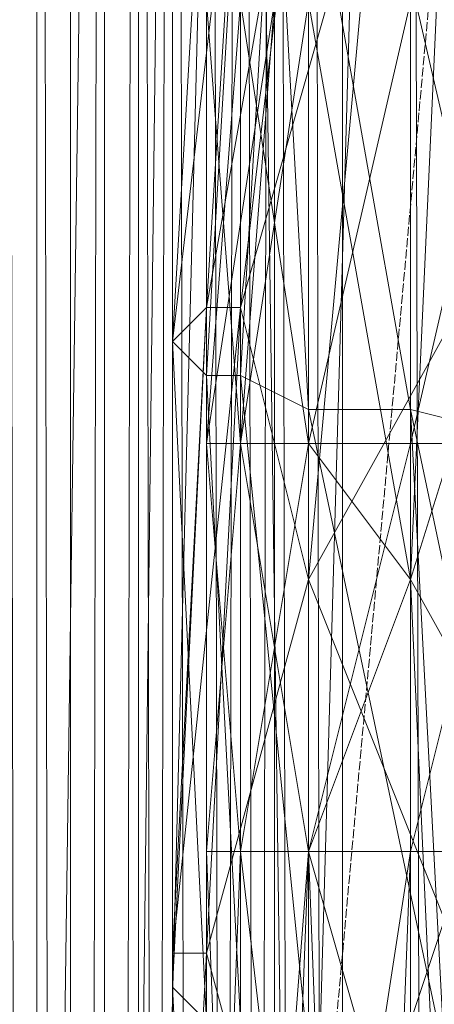
# Model space of a CAD drawing. Units: inches. Extents: x 15650 to 30644, y -6561 to 2855.
# Drawn here: x 23519 to 23555, y -2269 to -2182 of the extents above; entities that cross this region are included whole.
import ezdxf

# ---------------------------------------------------------------- set-up
doc = ezdxf.new("R2010")
doc.units = ezdxf.units.IN
doc.header["$MEASUREMENT"] = 0
doc.linetypes.add('PDF_IMPORT', pattern=[1, 0.8, -0.2])
doc.layers.add('МАФЫ НАШИ', color=250, linetype='Continuous', lineweight=25)

# ---------------------------------------------------------------- blocks, each defined once
blk = doc.blocks.new('ьгнл7г')
at = {"layer": 'МАФЫ НАШИ', "lineweight": 13}
for points in [[(23556.298, -1805.769), (23556.298, -3306.281), (23535.457, -1805.769)], [(23505.685, -3306.281), (23544.389, -1805.769), (23505.685, -1805.769), (23493.776, -1805.769), (23490.799, -1805.769), (23505.685, -1805.769), (23508.662, -1805.769), (23544.389, -1805.769), (23529.503, -1805.769), (23544.389, -1805.769), (23532.48, -1805.769), (23541.411, -1805.769), (23535.457, -1805.769), (23532.48, -1805.769), (23517.594, -1805.769), (23529.503, -1805.769), (23508.662, -1805.769), (23508.662, -3306.281), (23490.799, -1805.769), (23508.662, -1805.769)], [(23508.662, -3306.281), (23529.503, -1805.769), (23529.503, -3306.281)], [(23532.48, -3306.281), (23529.503, -1805.769), (23532.48, -1805.769), (23532.48, -3306.281)], [(23535.457, -3306.281), (23532.48, -1805.769), (23535.457, -1805.769), (23535.457, -3306.281)], [(23538.434, -3306.281), (23535.457, -1805.769), (23538.434, -1805.769), (23538.434, -3306.281)], [(23541.411, -3306.281), (23538.434, -1805.769), (23541.411, -1805.769), (23541.411, -3306.281)], [(23544.389, -3306.281), (23541.411, -1805.769), (23544.389, -1805.769), (23544.389, -3306.281)], [(23526.525, -3306.281), (23517.594, -3306.281), (23526.525, -3306.281), (23517.594, -3306.281), (23526.525, -3306.281), (23520.571, -3306.281), (23523.548, -3306.281), (23523.548, -1805.769), (23523.548, -3306.281), (23523.548, -1805.769), (23526.525, -1805.769), (23529.503, -1805.769), (23526.525, -3306.281), (23529.503, -3306.281), (23529.503, -1805.769), (23532.48, -1805.769), (23529.503, -3306.281), (23532.48, -3306.281), (23532.48, -1805.769), (23535.457, -3306.281), (23532.48, -3306.281)], [(23526.525, -1805.769), (23517.594, -1805.769), (23526.525, -1805.769), (23517.594, -1805.769), (23526.525, -1805.769), (23520.571, -1805.769), (23523.548, -1805.769), (23520.571, -1805.769), (23523.548, -3306.281), (23520.571, -3306.281), (23520.571, -1805.769), (23517.594, -1805.769), (23520.571, -3306.281), (23517.594, -3306.281), (23517.594, -1805.769), (23517.594, -3306.281), (23535.457, -3306.281), (23535.457, -1805.769), (23538.434, -1805.769), (23535.457, -3306.281), (23535.457, -1805.769), (23532.48, -1805.769)], [(23544.389, -3306.281), (23544.389, -1805.769), (23541.411, -1805.769), (23544.389, -3306.281)], [(23541.411, -3306.281), (23541.411, -1805.769), (23547.366, -1805.769), (23541.411, -1805.769), (23547.366, -1805.769), (23541.411, -1805.769), (23547.366, -1805.769), (23538.434, -1805.769), (23535.457, -1805.769), (23547.366, -1805.769), (23556.298, -1805.769), (23592.024, -1805.769), (23580.115, -1805.769), (23592.024, -1805.769), (23583.092, -1805.769), (23592.024, -1805.769), (23586.07, -1805.769)], [(23547.366, -3306.281), (23541.411, -3306.281), (23547.366, -3306.281), (23541.411, -3306.281), (23547.366, -3306.281), (23541.411, -3306.281), (23541.411, -1805.769), (23541.411, -3306.281), (23541.411, -1805.769), (23541.411, -3306.281), (23538.434, -3306.281), (23541.411, -1805.769), (23538.434, -1805.769), (23538.434, -3306.281), (23535.457, -3306.281), (23556.298, -3306.281)], [(23541.411, -3306.281), (23541.411, -1805.769), (23541.411, -3306.281)], [(23544.389, -1805.769), (23544.389, -3306.281), (23544.389, -1805.769)], [(23547.366, -3306.281), (23547.366, -1805.769), (23547.366, -3306.281)], [(23553.32, -3112.763), (23562.252, -2002.265), (23553.32, -3112.763), (23553.32, -1996.31), (23556.298, -3112.763)], [(23571.184, -2109.444), (23571.184, -2145.171), (23586.07, -2035.014), (23586.07, -2166.011), (23571.184, -2145.171), (23568.206, -2183.874), (23586.07, -2166.011), (23568.206, -2258.304), (23568.206, -2183.874), (23553.32, -2231.51), (23568.206, -2258.304), (23556.298, -2297.008), (23553.32, -2231.51), (23556.298, -2166.011), (23547.366, -2106.467), (23547.366, -2145.171), (23541.411, -2106.467)], [(23541.411, -2332.735), (23553.32, -2255.327), (23550.343, -2332.735), (23562.252, -2255.327), (23553.32, -2255.327), (23562.252, -2219.601), (23562.252, -2255.327), (23574.161, -2219.601), (23562.252, -2219.601), (23574.161, -2180.897), (23574.161, -2219.601), (23586.07, -2219.601), (23574.161, -2180.897), (23586.07, -2163.034), (23586.07, -2219.601), (23586.07, -2294.031), (23586.07, -2163.034), (23574.161, -2145.171), (23574.161, -2106.467), (23586.07, -2163.034), (23586.07, -2032.037)], [(23541.411, -2106.467), (23538.434, -2145.171), (23538.434, -2106.467), (23538.434, -2145.171), (23535.457, -2180.897), (23538.434, -2145.171), (23538.434, -2180.897), (23535.457, -2180.897), (23538.434, -2219.601), (23538.434, -2180.897), (23544.389, -2219.601), (23538.434, -2219.601), (23544.389, -2255.327), (23544.389, -2219.601), (23553.32, -2231.51), (23544.389, -2255.327), (23538.434, -2255.327), (23538.434, -2219.601), (23535.457, -2219.601), (23535.457, -2180.897), (23538.434, -2180.897), (23538.434, -2145.171), (23541.411, -2145.171), (23541.411, -2106.467)], [(23556.298, -2314.871), (23556.298, -2261.282), (23544.389, -2297.008), (23544.389, -2231.51), (23556.298, -2261.282), (23559.275, -2204.715), (23544.389, -2231.51), (23550.343, -2166.011), (23538.434, -2207.692), (23544.389, -2157.079), (23535.457, -2207.692), (23538.434, -2207.692), (23532.48, -2264.259), (23535.457, -2207.692), (23532.48, -2267.236), (23532.48, -2264.259), (23532.48, -2323.803), (23532.48, -2267.236), (23535.457, -2326.78)], [(23586.07, -2422.051), (23586.07, -2291.054), (23574.161, -2398.233), (23577.138, -2329.757), (23586.07, -2291.054), (23577.138, -2273.19), (23577.138, -2329.757), (23565.229, -2273.19), (23577.138, -2273.19), (23565.229, -2219.601), (23565.229, -2273.19), (23553.32, -2216.624), (23565.229, -2219.601), (23553.32, -2166.011), (23553.32, -2216.624), (23544.389, -2166.011), (23553.32, -2166.011), (23544.389, -2115.398), (23544.389, -2166.011), (23541.411, -2115.398)], [(23568.206, -2035.014), (23550.343, -2166.011), (23571.184, -2035.014), (23565.229, -2154.102), (23550.343, -2166.011), (23559.275, -2204.715), (23565.229, -2154.102), (23580.115, -2154.102), (23559.275, -2204.715), (23574.161, -2201.737), (23580.115, -2154.102), (23586.07, -2166.011), (23574.161, -2201.737), (23586.07, -2201.737), (23586.07, -2166.011), (23586.07, -2228.532), (23586.07, -2201.737), (23580.115, -2258.304), (23586.07, -2228.532), (23586.07, -2294.031), (23580.115, -2258.304), (23580.115, -2314.871)], [(23544.389, -2157.079), (23538.434, -2160.057), (23535.457, -2207.692), (23532.48, -2210.669), (23532.48, -2267.236), (23535.457, -2270.213), (23535.457, -2326.78), (23538.434, -2326.78), (23538.434, -2395.256), (23544.389, -2395.256), (23544.389, -2460.755), (23553.32, -2463.732), (23550.343, -2538.162), (23559.275, -2538.162), (23559.275, -2573.888), (23571.184, -2576.866), (23571.184, -2612.592)], [(23535.457, -2219.601), (23538.434, -2180.897), (23535.457, -2219.601)], [(23553.32, -2231.51), (23544.389, -2180.897), (23544.389, -2219.601), (23538.434, -2219.601), (23544.389, -2180.897), (23544.389, -2219.601)], [(23535.457, -2207.692), (23535.457, -2207.692)], [(23538.434, -2207.692), (23538.434, -2207.692)], [(23532.48, -2210.669), (23532.48, -2210.669)], [(23535.457, -2213.646), (23535.457, -2213.646)], [(23538.434, -2213.646), (23538.434, -2213.646)], [(23544.389, -2216.624), (23544.389, -2216.624)], [(23553.32, -2216.624), (23553.32, -2216.624)], [(23556.298, -2297.008), (23544.389, -2255.327), (23547.366, -2332.735), (23556.298, -2297.008), (23550.343, -2425.028), (23547.366, -2332.735), (23538.434, -2332.735), (23550.343, -2425.028), (23541.411, -2425.028), (23538.434, -2332.735), (23535.457, -2332.735), (23541.411, -2425.028), (23538.434, -2425.028), (23535.457, -2332.735), (23538.434, -2425.028), (23535.457, -2425.028), (23535.457, -2332.735), (23538.434, -2332.735), (23538.434, -2255.327), (23547.366, -2332.735)], [(23532.48, -2264.259), (23532.48, -2264.259)], [(23535.457, -2264.259), (23535.457, -2264.259)], [(23532.48, -2267.236), (23532.48, -2267.236)]]:
    blk.add_lwpolyline(points, dxfattribs=at)
for points in [[(23517.594, -1805.769), (23517.594, -3306.281), (23535.457, -1805.769)], [(23526.525, -3306.281), (23523.548, -3306.281), (23526.525, -1805.769)], [(23547.366, -1805.769), (23547.366, -3306.281), (23544.389, -1805.769)], [(23520.571, -1978.447), (23520.571, -3133.603), (23553.32, -1996.31), (23553.32, -3115.74), (23553.32, -1996.31), (23520.571, -3133.603)], [(23535.457, -2160.057), (23538.434, -2160.057), (23532.48, -2210.669)], [(23538.434, -2163.034), (23535.457, -2160.057), (23535.457, -2213.646)], [(23541.411, -2163.034), (23538.434, -2163.034), (23538.434, -2213.646)], [(23544.389, -2216.624), (23544.389, -2273.19), (23538.434, -2213.646), (23544.389, -2216.624), (23541.411, -2163.034), (23544.389, -2166.011)], [(23538.434, -2219.601), (23535.457, -2219.601), (23541.411, -2180.897)], [(23553.32, -2219.601), (23544.389, -2219.601), (23553.32, -2180.897)], [(23562.252, -2219.601), (23553.32, -2219.601), (23562.252, -2180.897)], [(23538.434, -2207.692), (23544.389, -2231.51), (23535.457, -2264.259)], [(23535.457, -2213.646), (23532.48, -2210.669), (23535.457, -2270.213)], [(23538.434, -2213.646), (23535.457, -2213.646), (23538.434, -2270.213)], [(23553.32, -2216.624), (23544.389, -2216.624), (23556.298, -2273.19)], [(23535.457, -2255.327), (23538.434, -2255.327), (23535.457, -2219.601)], [(23535.457, -2255.327), (23535.457, -2332.735), (23535.457, -2255.327), (23535.457, -2219.601)], [(23538.434, -2255.327), (23535.457, -2255.327), (23538.434, -2219.601)], [(23544.389, -2255.327), (23538.434, -2255.327), (23544.389, -2219.601)], [(23553.32, -2255.327), (23544.389, -2255.327), (23553.32, -2219.601)], [(23538.434, -2332.735), (23535.457, -2255.327), (23535.457, -2332.735), (23538.434, -2255.327)], [(23541.411, -2332.735), (23538.434, -2332.735), (23544.389, -2255.327)], [(23532.48, -2264.259), (23535.457, -2264.259), (23532.48, -2320.826)], [(23535.457, -2264.259), (23544.389, -2297.008), (23535.457, -2320.826)]]:
    blk.add_lwpolyline(points, close=True, dxfattribs=at)
at = {"layer": 'МАФЫ НАШИ', "linetype": 'PDF_IMPORT', "lineweight": 13}
for points in [[(23544.389, -2297.008), (23568.206, -2035.014)], [(23544.389, -2219.601), (23535.457, -2219.601)], [(23538.434, -2219.601), (23574.161, -2219.601)], [(23544.389, -2255.327), (23535.457, -2255.327)], [(23538.434, -2255.327), (23586.07, -2255.327)]]:
    blk.add_lwpolyline(points, dxfattribs=at)

msp = doc.modelspace()

# ---------------------------------------------------------------- block references
at = {"layer": 'МАФЫ НАШИ'}
msp.add_blockref('ьгнл7г', (0, 0), dxfattribs=at)

doc.saveas('drawing.dxf')
